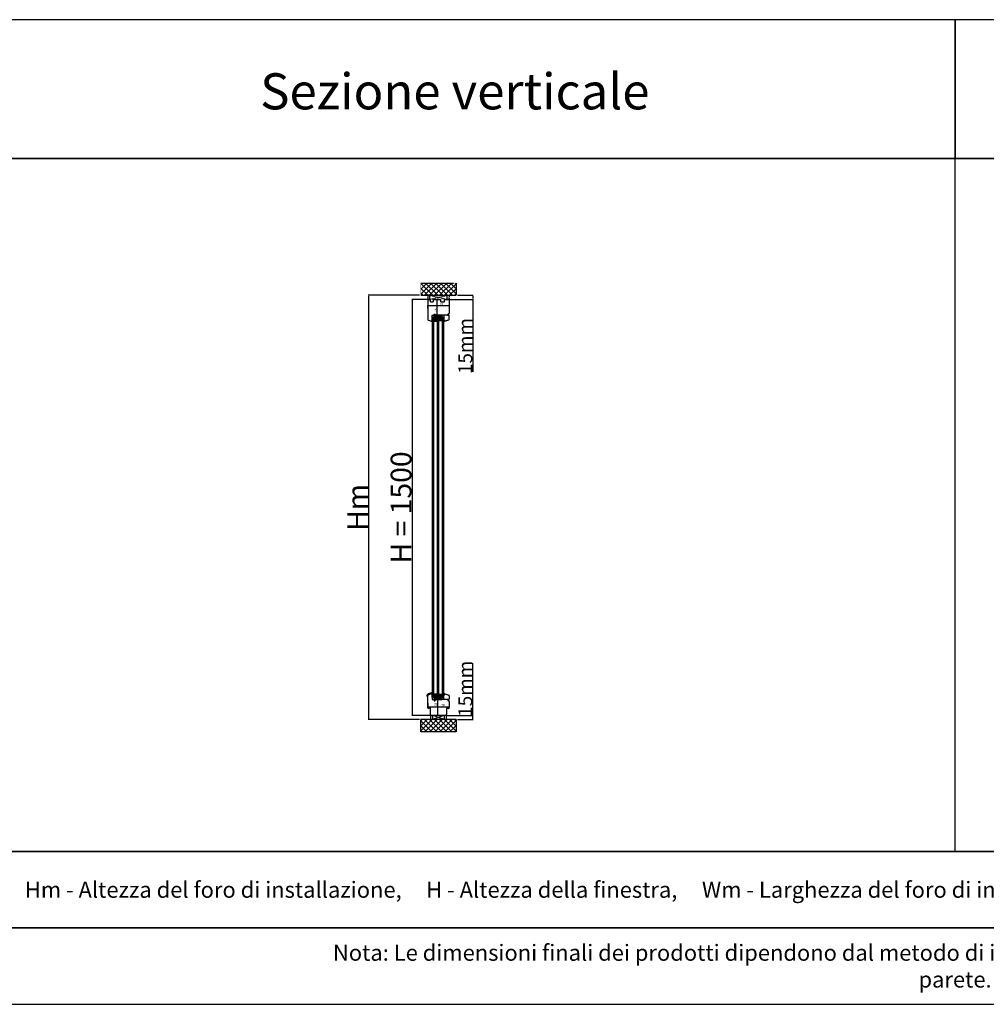
# Model space of a CAD drawing. Units: millimetres. Extents: x 30633 to 164105, y 662 to 17862.
# Drawn here: x 34216 to 37703, y 9417 to 12968 of the extents above; entities that cross this region are included whole.
import ezdxf

# ---------------------------------------------------------------- set-up
doc = ezdxf.new("R2010")
doc.units = ezdxf.units.MM
for name, pattern in [('CENTER2', [2, 1.25, -0.25, 0.25, -0.25]), ('DASHED', [15, 7, -8]), ('HIDDEN', [0.375, 0.25, -0.125])]:
    doc.linetypes.add(name, pattern=pattern)
for name, color, linetype in [('1', 7, 'Continuous'), ('ALU', 3, 'Continuous'), ('listwa', 5, 'Continuous'), ('ościeżnica', 30, 'Continuous'), ('P', 7, 'Continuous'), ('PL_CONT', 210, 'Continuous'), ('SCHRAFFUR_ALU', 252, 'Continuous'), ('WA_CENT', 54, 'CENTER2'), ('WA_CONT', 62, 'Continuous'), ('WA_HATCH', 56, 'Continuous'), ('WO_HIDD', 32, 'HIDDEN')]:
    doc.layers.add(name, color=color, linetype=linetype)
doc.styles.get("Standard").update_dxf_attribs({"font": 'arial.ttf'})
doc.dimstyles.new('główny', dxfattribs={"dimtxt": 10, "dimasz": 3, "dimexe": 1, "dimexo": 5, "dimgap": 2, "dimtad": 1, "dimdec": 1, "dimrnd": 0.05, "dimdsep": 46, "dimtxsty": 'Standard', "dimcen": 1.5, "dimclrd": 5, "dimclre": 5, "dimclrt": 1, "dimadec": 1, "dimazin": 2, "dimtfac": 1, "dimtdec": 1, "dimtofl": 0, "dimtmove": 0, "dimatfit": 3, "dimfxl": 1, "dimtolj": 1, "dimtzin": 0, "dimarcsym": 0})

# ---------------------------------------------------------------- blocks, each defined once
blk = doc.blocks.new('*D96')
at = {"layer": 'Defpoints', "color": 0, "transparency": 16777216}
for p in [(35693.7, 11959.4), (35632.2, 10459.4), (35702.6, 10459.4)]:
    blk.add_point(p, dxfattribs=at)
at = {"layer": 'ościeżnica', "color": 5, "lineweight": -2, "transparency": 16777216}
for p, q in [((35688.7, 11959.4), (35631.2, 11959.4)), ((35697.6, 10459.4), (35631.2, 10459.4))]:
    blk.add_line(p, q, dxfattribs=at)
at = {"layer": 'ościeżnica', "color": 5, "linetype": 'Continuous', "lineweight": -2, "transparency": 16777216}
blk.add_line((35632.2, 11956.4), (35632.2, 10462.4), dxfattribs=at)
at = {"layer": 'ościeżnica', "color": 5, "transparency": 16777216}
for points in [[(35631.7, 11956.4), (35632.7, 11956.4), (35632.2, 11959.4)], [(35631.7, 10462.4), (35632.7, 10462.4), (35632.2, 10459.4)]]:
    blk.add_solid(points, dxfattribs=at)
at = {"layer": 'ościeżnica', "color": 1, "transparency": 16777216, "insert": (35591.9, 11209.4), "char_height": 75, "attachment_point": 5, "rotation": 90}
blk.add_mtext('\\A1;H = 1500', dxfattribs=at)
blk = doc.blocks.new('*D97')
at = {"layer": 'Defpoints', "color": 0, "transparency": 16777216}
for p in [(35663.2, 11974.4), (35474.4, 10444.4), (35663.2, 10444.4)]:
    blk.add_point(p, dxfattribs=at)
at = {"layer": 'ościeżnica', "color": 5, "lineweight": -2, "transparency": 16777216}
for p, q in [((35658.2, 11974.4), (35473.4, 11974.4)), ((35658.2, 10444.4), (35473.4, 10444.4))]:
    blk.add_line(p, q, dxfattribs=at)
at = {"layer": 'ościeżnica', "color": 5, "linetype": 'Continuous', "lineweight": -2, "transparency": 16777216}
blk.add_line((35474.4, 11971.4), (35474.4, 10447.4), dxfattribs=at)
at = {"layer": 'ościeżnica', "color": 5, "transparency": 16777216}
for points in [[(35473.9, 11971.4), (35474.9, 11971.4), (35474.4, 11974.4)], [(35473.9, 10447.4), (35474.9, 10447.4), (35474.4, 10444.4)]]:
    blk.add_solid(points, dxfattribs=at)
at = {"layer": 'ościeżnica', "color": 1, "transparency": 16777216, "insert": (35434.9, 11209.4), "char_height": 75, "attachment_point": 5, "rotation": 90}
blk.add_mtext('\\A1;Hm', dxfattribs=at)
blk = doc.blocks.new('*D98')
at = {"layer": 'Defpoints', "color": 0, "transparency": 16777216}
for p in [(35790.4, 11974.4), (35851.1, 11974.4), (35762.8, 11959.4)]:
    blk.add_point(p, dxfattribs=at)
at = {"layer": 'P', "color": 5, "lineweight": -2, "transparency": 16777216}
for p, q in [((35795.4, 11974.4), (35852.1, 11974.4)), ((35767.8, 11959.4), (35852.1, 11959.4))]:
    blk.add_line(p, q, dxfattribs=at)
at = {"layer": 'P', "color": 5, "linetype": 'Continuous', "lineweight": -2, "transparency": 16777216}
for p, q in [((35851.1, 11971.4), (35851.1, 11962.4)), ((35851.1, 11959.4), (35851.1, 11698.4))]:
    blk.add_line(p, q, dxfattribs=at)
at = {"layer": 'P', "color": 5, "transparency": 16777216}
for points in [[(35850.6, 11971.4), (35851.6, 11971.4), (35851.1, 11974.4)], [(35850.6, 11962.4), (35851.6, 11962.4), (35851.1, 11959.4)]]:
    blk.add_solid(points, dxfattribs=at)
at = {"layer": 'P', "color": 1, "transparency": 16777216, "insert": (35823.6, 11791.4), "char_height": 50, "attachment_point": 5, "rotation": 90}
blk.add_mtext('\\A1;15mm', dxfattribs=at)
blk = doc.blocks.new('*D99')
at = {"layer": 'Defpoints', "color": 0, "transparency": 16777216}
for p in [(35751.8, 10459.4), (35790.4, 10444.4), (35851.3, 10459.4)]:
    blk.add_point(p, dxfattribs=at)
at = {"layer": 'P', "color": 5, "linetype": 'Continuous', "lineweight": -2, "transparency": 16777216}
for p, q in [((35851.3, 10459.4), (35851.3, 10648.3)), ((35851.3, 10447.4), (35851.3, 10456.4))]:
    blk.add_line(p, q, dxfattribs=at)
at = {"layer": 'P', "color": 5, "lineweight": -2, "transparency": 16777216}
for p, q in [((35756.8, 10459.4), (35852.3, 10459.4)), ((35795.4, 10444.4), (35852.3, 10444.4))]:
    blk.add_line(p, q, dxfattribs=at)
at = {"layer": 'P', "color": 5, "transparency": 16777216}
for points in [[(35850.8, 10456.4), (35851.8, 10456.4), (35851.3, 10459.4)], [(35850.8, 10447.4), (35851.8, 10447.4), (35851.3, 10444.4)]]:
    blk.add_solid(points, dxfattribs=at)
at = {"layer": 'P', "color": 1, "transparency": 16777216, "insert": (35823.7, 10555.3), "char_height": 50, "attachment_point": 5, "rotation": 90}
blk.add_mtext('\\A1;15mm', dxfattribs=at)
blk = doc.blocks.new('FP 6257')
at = {"layer": 'SCHRAFFUR_ALU', "linetype": 'Continuous'}
h = blk.add_hatch(color=256, dxfattribs=at)
h.dxf.hatch_style = 1
edge = h.paths.add_edge_path()
edge.add_line((1.9, 3.7), (3.1, 2.5))
edge.add_line((3.1, 2.5), (2.7, 2.2))
edge.add_line((2.7, 2.2), (3.8, 1.1))
edge.add_line((3.8, 1.1), (4.1, 1.5))
edge.add_line((4.1, 1.5), (4.5, 1.1))
edge.add_line((4.5, 1.1), (4.5, -1.7))
edge.add_arc((3.9, -1.7), 0.6, 270, 360, ccw=False)
edge.add_line((3.9, -2.3), (3.5, -2.3))
edge.add_line((3.5, -2.3), (3.5, -0.2))
edge.add_arc((2.5, -0.2), 1, 0, 110)
edge.add_line((2.2, 0.8), (0, 0))
edge.add_line((0, 0), (-0.5, 1.4))
edge.add_line((-0.5, 1.4), (-6.7, -0.8))
edge.add_line((-6.7, -0.8), (-6.7, -2.4))
edge.add_line((-6.7, -2.4), (-8, -2.9))
edge.add_line((-8, -2.9), (-8, -1.3))
edge.add_line((-8, -1.3), (-10.4, -2.2))
edge.add_arc((-8.5, -7.6), 5.7, 110, 180)
edge.add_line((-14.2, -7.6), (-14.2, -8.7))
edge.add_arc((-14.8, -8.7), 0.65, 270, 360, ccw=False)
edge.add_arc((-14.8, -8.7), 0.65, 180, 270, ccw=False)
edge.add_line((-15.5, -8.7), (-15.5, -8.3))
edge.add_line((-15.5, -8.3), (-15.5, -7.6))
edge.add_arc((-8.5, -7.6), 7, 470, 540, ccw=False)
edge.add_line((-10.9, -1), (-10.2, -0.7))
edge.add_line((-10.2, -0.7), (1.9, 3.7))
at = {"layer": 'ALU', "linetype": 'Continuous'}
blk.add_lwpolyline([(-10.9, -1, 0.315299), (-15.5, -7.6), (-15.5, -8.3), (-15.5, -8.7, 0.414214), (-14.8, -9.3, 0.414214), (-14.2, -8.7), (-14.2, -7.6, -0.315299), (-10.4, -2.2), (-8, -1.3), (-8, -2.9), (-6.7, -2.4), (-6.7, -0.8), (-0.5, 1.4), (0, 0), (2.2, 0.8, -0.520567), (3.5, -0.2), (3.5, -2.3), (3.9, -2.3, 0.414214), (4.5, -1.7), (4.5, 1.1), (4.1, 1.5), (3.8, 1.1), (2.7, 2.2), (3.1, 2.5), (1.9, 3.7), (-10.2, -0.7)], format="xyb", close=True, dxfattribs=at)
blk = doc.blocks.new('*D140')
at = {"layer": 'Defpoints', "color": 0, "transparency": 16777216}
for p in [(35701.1, 10537.4), (35723.5, 10459.4), (35729.3, 10459.4)]:
    blk.add_point(p, dxfattribs=at)
at = {"layer": 'P', "color": 5, "lineweight": -2, "transparency": 16777216}
for p, q in [((35706.1, 10537.4), (35724.5, 10537.4)), ((35724.3, 10459.4), (35722.5, 10459.4))]:
    blk.add_line(p, q, dxfattribs=at)
at = {"layer": 'P', "color": 5, "linetype": 'Continuous', "lineweight": -2, "transparency": 16777216}
blk.add_line((35723.5, 10534.4), (35723.5, 10462.4), dxfattribs=at)
at = {"layer": 'P', "color": 5, "transparency": 16777216}
for points in [[(35723, 10534.4), (35724, 10534.4), (35723.5, 10537.4)], [(35723, 10462.4), (35724, 10462.4), (35723.5, 10459.4)]]:
    blk.add_solid(points, dxfattribs=at)
at = {"layer": 'P', "color": 1, "transparency": 16777216, "insert": (35717.4, 10498.4), "char_height": 8, "attachment_point": 5, "rotation": 90}
blk.add_mtext('\\A1;78', dxfattribs=at)
blk = doc.blocks.new('*D141')
at = {"layer": 'Defpoints', "color": 0, "transparency": 16777216}
for p in [(35687.8, 10508.8), (35765.8, 10498.4), (35765.8, 10490.5)]:
    blk.add_point(p, dxfattribs=at)
at = {"layer": 'P', "color": 5, "lineweight": -2, "transparency": 16777216}
for p, q in [((35687.8, 10503.8), (35687.8, 10489.5)), ((35765.8, 10493.4), (35765.8, 10489.5))]:
    blk.add_line(p, q, dxfattribs=at)
at = {"layer": 'P', "color": 5, "linetype": 'Continuous', "lineweight": -2, "transparency": 16777216}
blk.add_line((35690.8, 10490.5), (35762.8, 10490.5), dxfattribs=at)
at = {"layer": 'P', "color": 5, "transparency": 16777216}
for points in [[(35690.8, 10491), (35690.8, 10490), (35687.8, 10490.5)], [(35762.8, 10491), (35762.8, 10490), (35765.8, 10490.5)]]:
    blk.add_solid(points, dxfattribs=at)
at = {"layer": 'P', "color": 1, "transparency": 16777216, "insert": (35742.7, 10496.6), "char_height": 8, "attachment_point": 5}
blk.add_mtext('\\A1;78', dxfattribs=at)
blk = doc.blocks.new('*D142')
at = {"layer": 'Defpoints', "color": 0, "transparency": 16777216}
for p in [(35721.8, 11959.4), (35722.6, 11959.4), (35701.1, 11881.4)]:
    blk.add_point(p, dxfattribs=at)
at = {"layer": 'P', "color": 5, "linetype": 'Continuous', "lineweight": -2, "transparency": 16777216}
blk.add_line((35722.6, 11884.4), (35722.6, 11956.4), dxfattribs=at)
at = {"layer": 'P', "color": 5, "lineweight": -2, "transparency": 16777216}
for p, q in [((35726.8, 11959.4), (35723.6, 11959.4)), ((35706.1, 11881.4), (35723.6, 11881.4))]:
    blk.add_line(p, q, dxfattribs=at)
at = {"layer": 'P', "color": 5, "transparency": 16777216}
for points in [[(35722.1, 11956.4), (35723.1, 11956.4), (35722.6, 11959.4)], [(35722.1, 11884.4), (35723.1, 11884.4), (35722.6, 11881.4)]]:
    blk.add_solid(points, dxfattribs=at)
at = {"layer": 'P', "color": 1, "transparency": 16777216, "insert": (35716.5, 11920.4), "char_height": 8, "attachment_point": 5, "rotation": 90}
blk.add_mtext('\\A1;78', dxfattribs=at)
blk = doc.blocks.new('*D143')
at = {"layer": 'Defpoints', "color": 0, "transparency": 16777216}
for p in [(35687.8, 11936.2), (35765.8, 11932.9), (35687.8, 11922.1)]:
    blk.add_point(p, dxfattribs=at)
at = {"layer": 'P', "color": 5, "lineweight": -2, "transparency": 16777216}
for p, q in [((35687.8, 11927.1), (35687.8, 11937.2)), ((35765.8, 11937.9), (35765.8, 11937.2))]:
    blk.add_line(p, q, dxfattribs=at)
at = {"layer": 'P', "color": 5, "linetype": 'Continuous', "lineweight": -2, "transparency": 16777216}
blk.add_line((35762.8, 11936.2), (35690.8, 11936.2), dxfattribs=at)
at = {"layer": 'P', "color": 5, "transparency": 16777216}
for points in [[(35690.8, 11936.7), (35690.8, 11935.7), (35687.8, 11936.2)], [(35762.8, 11936.7), (35762.8, 11935.7), (35765.8, 11936.2)]]:
    blk.add_solid(points, dxfattribs=at)
at = {"layer": 'P', "color": 1, "transparency": 16777216, "insert": (35737.9, 11942.3), "char_height": 8, "attachment_point": 5}
blk.add_mtext('\\A1;78', dxfattribs=at)

msp = doc.modelspace()

# ---------------------------------------------------------------- hatches: boundary and pattern name
at = {"layer": '1'}
h = msp.add_hatch(dxfattribs=at)
h.set_pattern_fill('ANSI31', scale=0.1, angle=180)
h.set_pattern_definition([(225, (32317.25845, 14583.78454), (0.224506403, -0.224506403), [])])
h.paths.add_polyline_path([(35705.82, 11895.35), (35703.82, 11895.35), (35703.82, 11887.35), (35705.82, 11887.35)])
h = msp.add_hatch(color=7, dxfattribs=at)
h.dxf.hatch_style = 1
h.paths.add_polyline_path([(35701.82, 11881.35), (35705.82, 11879.9), (35705.82, 11887.35), (35703.82, 11887.35), (35703.82, 11885.35), (35703.82, 11883.35)])
at = {"layer": '1', "ltscale": 10}
h = msp.add_hatch(dxfattribs=at)
h.set_pattern_fill('HONEY', scale=0.25, angle=180, style=0)
h.set_pattern_definition([(180, (37482.1364, 9169.3708), (-1.190625, 0.6874075), [0.79375, -1.5875]), (60, (37482.1364, 9169.3708), (1.19062486, 0.68740775), [0.79375, -1.5875]), (120, (37482.1364, 9169.3708), (-1.4e-07, 1.37481525), [-1.5875, 0.79375])])
h.paths.add_polyline_path([(35723.82, 11889.35), (35723.82, 11883.35), (35709.82, 11883.35), (35709.82, 11889.35), (35711.82, 11891.35), (35721.82, 11891.35)])
h.paths.add_polyline_path([(35741.82, 11889.35), (35741.82, 11883.35), (35727.82, 11883.35), (35727.82, 11889.35), (35729.82, 11891.35), (35739.82, 11891.35)])
at = {"layer": '1'}
h = msp.add_hatch(color=7, dxfattribs=at)
h.dxf.hatch_style = 1
h.paths.add_polyline_path([(35748.21, 11885.35), (35745.82, 11885.35), (35745.82, 11879.85), (35749.94, 11881.35), (35749.82, 11881.35, -0.3394543), (35749.14, 11881.87)])
h = msp.add_hatch(color=7, dxfattribs=at)
h.dxf.hatch_style = 1
h.paths.add_polyline_path([(35705.82, 10542.56), (35702.24, 10541.26), (35703.41, 10540.09), (35703.05, 10539.74), (35704.11, 10538.68), (35704.47, 10539.03), (35704.82, 10538.68), (35704.82, 10535.86, -0.4142136), (35704.22, 10535.26), (35703.82, 10535.26), (35703.82, 10533.36), (35703.82, 10532.13), (35705.82, 10532.13)])
at = {"layer": '1', "ltscale": 10}
h = msp.add_hatch(dxfattribs=at)
h.set_pattern_fill('HONEY', scale=0.25, angle=180, style=0)
h.set_pattern_definition([(180, (37482.1376, 8135.1949), (-1.190625, 0.6874075), [0.79375, -1.5875]), (60, (37482.1376, 8135.1949), (1.19062486, 0.68740775), [0.79375, -1.5875]), (120, (37482.1376, 8135.1949), (-1.4e-07, 1.37481525), [-1.5875, 0.79375])])
h.paths.add_polyline_path([(35723.82, 10529.36), (35723.82, 10535.36), (35709.82, 10535.36), (35709.82, 10529.36), (35711.82, 10527.36), (35721.82, 10527.36)])
h.paths.add_polyline_path([(35741.82, 10529.36), (35741.82, 10535.36), (35727.82, 10535.36), (35727.82, 10529.36), (35729.82, 10527.36), (35739.82, 10527.36)])
at = {"layer": '1'}
h = msp.add_hatch(color=7, dxfattribs=at)
h.dxf.hatch_style = 1
h.paths.add_polyline_path([(35748.21, 10533.36), (35745.82, 10533.36), (35745.82, 10538.86), (35749.94, 10537.36), (35749.82, 10537.36, 0.3394543), (35749.14, 10536.84)])
at = {"layer": 'SCHRAFFUR_ALU', "linetype": 'Continuous'}
h = msp.add_hatch(color=7, dxfattribs=at)
h.dxf.hatch_style = 1
edge = h.paths.add_edge_path()
edge.add_line((35702.24, 10541.26), (35703.41, 10540.09))
edge.add_line((35703.41, 10540.09), (35703.05, 10539.74))
edge.add_line((35703.05, 10539.74), (35704.11, 10538.68))
edge.add_line((35704.11, 10538.68), (35704.47, 10539.03))
edge.add_line((35704.47, 10539.03), (35704.82, 10538.68))
edge.add_line((35704.82, 10538.68), (35704.82, 10535.86))
edge.add_arc((35704.22, 10535.86), 0.6, 270, 360, ccw=False)
edge.add_line((35704.22, 10535.26), (35703.82, 10535.26))
edge.add_line((35703.82, 10535.26), (35703.82, 10537.43))
edge.add_arc((35702.82, 10537.43), 1, 0, 110)
edge.add_line((35702.48, 10538.37), (35700.32, 10537.58))
edge.add_line((35700.32, 10537.58), (35699.81, 10538.99))
edge.add_line((35699.81, 10538.99), (35693.62, 10536.74))
edge.add_line((35693.62, 10536.74), (35693.62, 10535.14))
edge.add_line((35693.62, 10535.14), (35692.32, 10534.67))
edge.add_line((35692.32, 10534.67), (35692.32, 10536.26))
edge.add_line((35692.32, 10536.26), (35689.87, 10535.37))
edge.add_arc((35691.82, 10530.02), 5.7, 110, 180)
edge.add_line((35686.12, 10530.02), (35686.12, 10528.91))
edge.add_arc((35685.47, 10528.91), 0.65, 270, 360, ccw=False)
edge.add_arc((35685.47, 10528.91), 0.65, 180, 270, ccw=False)
edge.add_line((35684.82, 10528.91), (35684.82, 10529.32))
edge.add_line((35684.82, 10529.32), (35684.82, 10530.02))
edge.add_arc((35691.82, 10530.02), 7, 470, 540, ccw=False)
edge.add_line((35689.43, 10536.59), (35690.09, 10536.83))
edge.add_line((35690.09, 10536.83), (35702.24, 10541.26))
at = {"layer": 'WA_HATCH'}
h = msp.add_hatch(dxfattribs=at)
h.set_pattern_fill('ANSI37', color=256, scale=4, angle=90, style=0)
h.set_pattern_definition([(225, (35960.875, 12348.14), (-8.98026, 8.98026), []), (135, (35960.875, 12348.14), (8.98026, 8.98026), [])])
h.paths.add_polyline_path([(35663.24, 11974.35), (35663.24, 12018.19), (35790.4, 12018.19), (35790.4, 11974.35)])
h = msp.add_hatch(dxfattribs=at)
h.set_pattern_fill('ANSI37', color=256, scale=4, angle=-90, style=0)
h.set_pattern_definition([(315, (35492.764, 10897.806), (8.98026, 8.98026), []), (45, (35492.764, 10897.806), (-8.98026, 8.98026), [])])
h.paths.add_polyline_path([(35790.4, 10444.35), (35790.4, 10400.52), (35663.24, 10400.52), (35663.24, 10444.35)])

# ---------------------------------------------------------------- linework, layer by layer
at = {"layer": '1'}
for p, q in [((35705.82, 11895.35), (35703.82, 11895.35)), ((35705.82, 11895.35), (35703.82, 11895.35)), ((35702.24, 10541.26), (35705.82, 10542.56)), ((35705.82, 10532.13), (35703.82, 10532.13))]:
    msp.add_line(p, q, dxfattribs=at)
at = {"layer": '1', "color": 7}
for p, q in [((35705.82, 10523.36), (35705.82, 11895.35)), ((35705.82, 11895.35), (35745.82, 11895.35)), ((35709.82, 10523.36), (35709.82, 11895.35)), ((35710.82, 11899.35), (35710.82, 11902.35)), ((35710.82, 11902.35), (35738.82, 11902.35)), ((35710.82, 11902.35), (35738.82, 11899.35)), ((35710.82, 11899.35), (35738.82, 11902.35)), ((35710.82, 11895.35), (35710.82, 11902.35)), ((35710.82, 11898.35), (35738.82, 11902.35)), ((35710.82, 11902.35), (35738.82, 11898.35)), ((35710.82, 11898.35), (35738.82, 11898.35)), ((35710.82, 11898.35), (35738.82, 11895.35)), ((35710.82, 11895.35), (35738.82, 11898.35)), ((35711.82, 11902.35), (35736.82, 11902.35)), ((35723.82, 10523.36), (35723.82, 11895.35)), ((35727.82, 10523.36), (35727.82, 11895.35)), ((35738.82, 11902.35), (35738.82, 11899.35)), ((35738.82, 11902.35), (35738.82, 11895.35)), ((35741.82, 10523.36), (35741.82, 11895.35)), ((35745.82, 10525.5), (35745.82, 11895.35)), ((35701.82, 11881.35), (35705.82, 11879.9)), ((35705.82, 11887.35), (35703.82, 11887.35)), ((35705.82, 11887.35), (35703.82, 11887.35)), ((35709.82, 11889.35), (35711.82, 11891.35)), ((35709.82, 11883.35), (35723.82, 11883.35)), ((35711.82, 11891.35), (35721.82, 11891.35)), ((35721.82, 11891.35), (35723.82, 11889.35)), ((35727.82, 11889.35), (35729.82, 11891.35)), ((35727.82, 11883.35), (35741.82, 11883.35)), ((35729.82, 11891.35), (35739.82, 11891.35)), ((35739.82, 11891.35), (35741.82, 11889.35)), ((35750.06, 11881.39), (35745.82, 11879.85)), ((35702.24, 10541.26), (35705.82, 10542.56)), ((35703.82, 10531.35), (35704.59, 10532.13)), ((35703.82, 10530.9), (35705.04, 10532.13)), ((35703.82, 10530.46), (35705.49, 10532.13)), ((35705.82, 10532.13), (35703.82, 10532.13)), ((35703.82, 10530.01), (35705.82, 10532.01)), ((35703.82, 10529.56), (35705.82, 10531.56)), ((35705.82, 10531.36), (35703.82, 10531.36)), ((35705.82, 10531.36), (35703.82, 10531.36)), ((35703.82, 10529.11), (35705.82, 10531.11)), ((35703.82, 10528.66), (35705.82, 10530.66)), ((35703.82, 10528.21), (35705.82, 10530.21)), ((35703.82, 10527.76), (35705.82, 10529.76)), ((35703.82, 10527.31), (35705.82, 10529.31)), ((35703.82, 10526.86), (35705.82, 10528.86)), ((35703.82, 10526.41), (35705.82, 10528.41)), ((35703.82, 10525.96), (35705.82, 10527.96)), ((35703.82, 10525.52), (35705.82, 10527.52)), ((35703.82, 10525.07), (35705.82, 10527.07)), ((35703.82, 10524.62), (35705.82, 10526.62)), ((35703.82, 10524.17), (35705.82, 10526.17)), ((35705.82, 10524.13), (35703.82, 10524.13)), ((35705.82, 10523.36), (35703.82, 10523.36)), ((35705.82, 10523.36), (35703.82, 10523.36)), ((35704.23, 10524.13), (35705.82, 10525.72)), ((35704.67, 10524.13), (35705.82, 10525.27)), ((35705.12, 10524.13), (35705.82, 10524.82)), ((35705.57, 10524.13), (35705.82, 10524.37)), ((35705.82, 10523.36), (35745.82, 10523.36)), ((35709.82, 10535.36), (35723.82, 10535.36)), ((35709.82, 10529.36), (35711.82, 10527.36)), ((35710.82, 10523.36), (35710.82, 10516.36)), ((35710.82, 10520.36), (35738.82, 10523.36)), ((35710.82, 10523.36), (35738.82, 10520.36)), ((35710.82, 10520.36), (35738.82, 10520.36)), ((35710.82, 10520.36), (35738.82, 10516.36)), ((35710.82, 10516.36), (35738.82, 10520.36)), ((35710.82, 10519.36), (35710.82, 10516.36)), ((35710.82, 10516.36), (35738.82, 10519.36)), ((35710.82, 10519.36), (35738.82, 10516.36)), ((35711.82, 10527.36), (35721.82, 10527.36)), ((35721.82, 10527.36), (35723.82, 10529.36)), ((35727.82, 10535.36), (35741.82, 10535.36)), ((35727.82, 10529.36), (35729.82, 10527.36)), ((35729.82, 10527.36), (35739.82, 10527.36)), ((35738.82, 10516.36), (35738.82, 10523.36)), ((35738.82, 10516.36), (35738.82, 10519.36)), ((35739.82, 10527.36), (35741.82, 10529.36)), ((35750.06, 10537.31), (35745.82, 10538.86))]:
    msp.add_line(p, q, dxfattribs=at)
at = {"layer": '1', "color": 7, "linetype": 'Continuous'}
for p, q in [((35717.82, 11902.35), (35711.82, 11902.35)), ((35718.82, 11902.35), (35712.82, 11902.35)), ((35718.82, 11902.35), (35712.82, 11902.35)), ((35713.82, 11902.35), (35714.82, 11902.35)), ((35714.82, 11902.35), (35719.82, 11902.35)), ((35722.82, 11902.35), (35717.82, 11902.35)), ((35728.82, 11902.35), (35718.82, 11902.35)), ((35728.82, 11902.35), (35718.82, 11902.35)), ((35719.82, 11902.35), (35724.82, 11902.35)), ((35735.82, 11902.35), (35722.82, 11902.35)), ((35724.82, 11902.35), (35737.82, 11902.35)), ((35733.82, 11902.35), (35728.82, 11902.35)), ((35733.82, 11902.35), (35728.82, 11902.35)), ((35697.82, 10536.67), (35698.87, 10537.05)), ((35698.87, 10537.05), (35697.82, 10536.67)), ((35698.87, 10537.05), (35697.82, 10536.67)), ((35698.87, 10537.05), (35697.82, 10536.67)), ((35717.82, 10516.36), (35711.82, 10516.36)), ((35713.82, 10516.36), (35714.82, 10516.36)), ((35719.82, 10516.36), (35724.82, 10516.36)), ((35735.82, 10516.36), (35722.82, 10516.36)), ((35724.82, 10516.36), (35737.82, 10516.36)), ((35733.82, 10516.36), (35728.82, 10516.36)), ((35733.82, 10516.36), (35728.82, 10516.36))]:
    msp.add_line(p, q, dxfattribs=at)
at = {"layer": 'ALU', "color": 7, "linetype": 'Continuous'}
msp.add_lwpolyline([(35689.43, 10536.59, 0.3152988), (35684.82, 10530.02), (35684.82, 10529.32), (35684.82, 10528.91, 0.4142136), (35685.47, 10528.26, 0.4142136), (35686.12, 10528.91), (35686.12, 10530.02, -0.3152988), (35689.87, 10535.37), (35692.32, 10536.26), (35692.32, 10534.67), (35693.62, 10535.14), (35693.62, 10536.74), (35699.81, 10538.99), (35700.32, 10537.58), (35702.48, 10538.37, -0.5205671), (35703.82, 10537.43), (35703.82, 10535.26), (35704.22, 10535.26, 0.4142136), (35704.82, 10535.86), (35704.82, 10538.68), (35704.47, 10539.03), (35704.11, 10538.68), (35703.05, 10539.74), (35703.41, 10540.09), (35702.24, 10541.26), (35690.09, 10536.83)], format="xyb", close=True, dxfattribs=at)
at = {"layer": 'listwa', "linetype": 'Continuous'}
for p, q in [((35745.82, 11902.35), (35745.82, 11885.35)), ((35760.82, 11902.35), (35745.82, 11902.35)), ((35759.82, 11902.35), (35762.82, 11902.35)), ((35765.82, 11889.23), (35765.82, 11899.35)), ((35745.82, 11885.35), (35748.21, 11885.35)), ((35745.82, 11885.35), (35748.21, 11885.35)), ((35745.82, 11885.35), (35748.21, 11885.35)), ((35748.21, 11885.35), (35749.14, 11881.87)), ((35748.21, 11885.35), (35749.14, 11881.87)), ((35748.21, 11885.35), (35749.14, 11881.87)), ((35750.06, 11881.39), (35763.84, 11886.41)), ((35750.06, 11881.39), (35761.87, 11885.69)), ((35745.82, 10516.36), (35745.82, 10533.36)), ((35745.82, 10533.36), (35748.21, 10533.36)), ((35745.82, 10533.36), (35748.21, 10533.36)), ((35745.82, 10533.36), (35748.21, 10533.36)), ((35760.82, 10516.36), (35745.82, 10516.36)), ((35748.21, 10533.36), (35749.14, 10536.84)), ((35748.21, 10533.36), (35749.14, 10536.84)), ((35748.21, 10533.36), (35749.14, 10536.84)), ((35750.06, 10537.31), (35761.87, 10533.01)), ((35750.06, 10537.31), (35763.85, 10532.29)), ((35759.82, 10516.36), (35762.82, 10516.36)), ((35765.82, 10529.48), (35765.82, 10519.36))]:
    msp.add_line(p, q, dxfattribs=at)
for centre, radius, start, end in [((35762.82, 11899.35), 3, 0, 90), ((35749.82, 11882.05), 0.7, 195, 270), ((35749.82, 11882.05), 0.7, 270, 290), ((35749.82, 11882.05), 0.7, 270, 290), ((35749.82, 11882.05), 0.7, 270, 290), ((35762.82, 11889.23), 3, 290, 0), ((35749.82, 10536.66), 0.7, 90, 165), ((35749.82, 10536.66), 0.7, 70, 90), ((35749.82, 10536.66), 0.7, 70, 90), ((35749.82, 10536.66), 0.7, 70, 90), ((35762.82, 10519.36), 3, 270, 0), ((35762.82, 10529.48), 3, 0, 70)]:
    msp.add_arc(centre, radius, start, end, dxfattribs=at)
at = {"layer": 'ościeżnica', "linetype": 'Continuous'}
for p, q in [((35687.82, 11956.35), (35687.82, 11887.74)), ((35687.82, 11956.35), (35687.82, 11887.78)), ((35696.62, 11959.35), (35690.82, 11959.35)), ((35697.62, 11958.35), (35696.62, 11959.35)), ((35697.62, 11951.35), (35697.62, 11958.35)), ((35697.62, 11951.35), (35697.82, 11951.35)), ((35697.82, 11951.35), (35707.82, 11951.35)), ((35707.82, 11951.35), (35708.02, 11951.35)), ((35709.02, 11959.35), (35708.02, 11958.35)), ((35708.02, 11958.35), (35708.02, 11951.35)), ((35709.02, 11959.35), (35734.62, 11959.35)), ((35735.62, 11958.35), (35734.62, 11959.35)), ((35735.62, 11951.35), (35735.62, 11958.35)), ((35735.62, 11951.35), (35735.82, 11951.35)), ((35735.62, 11951.35), (35735.82, 11951.35)), ((35735.82, 11951.35), (35748.82, 11951.35)), ((35748.82, 11951.35), (35749.02, 11951.35)), ((35749.02, 11958.35), (35750.02, 11959.35)), ((35749.02, 11951.35), (35749.02, 11958.35)), ((35750.02, 11959.35), (35762.82, 11959.35)), ((35765.82, 11956.35), (35765.82, 11909.35)), ((35703.82, 11902.35), (35707.82, 11902.35)), ((35703.82, 11885.35), (35703.82, 11902.35)), ((35707.82, 11902.35), (35710.82, 11902.35)), ((35710.82, 11906.35), (35714.82, 11906.35)), ((35710.82, 11902.35), (35710.82, 11906.35)), ((35714.82, 11906.35), (35714.82, 11902.35)), ((35760.82, 11902.35), (35735.82, 11902.35)), ((35760.82, 11902.35), (35760.82, 11905.35)), ((35760.82, 11902.35), (35760.82, 11904.35)), ((35761.82, 11906.35), (35762.82, 11906.35)), ((35689.79, 11884.96), (35697.82, 11882.04)), ((35689.79, 11884.96), (35697.82, 11882.04)), ((35691.77, 11884.24), (35697.82, 11882.04)), ((35691.77, 11884.24), (35697.82, 11882.04)), ((35697.82, 11882.04), (35698.87, 11881.65)), ((35701.53, 11881.35), (35700.58, 11881.35)), ((35703.82, 11883.35), (35701.82, 11881.35)), ((35702.02, 11881.56), (35703.82, 11883.35)), ((35687.82, 10486.7), (35687.82, 10530.97)), ((35687.82, 10486.7), (35687.82, 10530.93)), ((35689.79, 10533.75), (35698.87, 10537.05)), ((35689.79, 10533.75), (35697.82, 10536.67)), ((35689.79, 10533.75), (35697.82, 10536.67)), ((35689.79, 10533.75), (35697.82, 10536.67)), ((35689.79, 10533.75), (35697.82, 10536.67)), ((35697.82, 10536.67), (35689.79, 10533.75)), ((35691.77, 10534.47), (35697.82, 10536.67)), ((35691.77, 10534.47), (35697.82, 10536.67)), ((35701.53, 10537.36), (35700.58, 10537.36)), ((35701.53, 10537.36), (35700.58, 10537.36)), ((35703.82, 10535.36), (35701.82, 10537.36)), ((35702.03, 10537.15), (35703.82, 10535.36)), ((35702.03, 10537.15), (35703.82, 10535.36)), ((35703.82, 10535.36), (35702.03, 10537.15)), ((35703.82, 10533.36), (35703.82, 10516.36)), ((35703.82, 10516.36), (35707.82, 10516.36)), ((35707.82, 10516.36), (35710.82, 10516.36)), ((35710.82, 10516.36), (35710.82, 10512.36)), ((35710.82, 10512.36), (35714.82, 10512.36)), ((35718.82, 10516.36), (35712.82, 10516.36)), ((35718.82, 10516.36), (35712.82, 10516.36)), ((35714.82, 10512.36), (35714.82, 10516.36)), ((35714.82, 10516.36), (35719.82, 10516.36)), ((35722.82, 10516.36), (35717.82, 10516.36)), ((35728.82, 10516.36), (35718.82, 10516.36)), ((35728.82, 10516.36), (35718.82, 10516.36)), ((35760.82, 10516.36), (35735.82, 10516.36)), ((35760.82, 10516.36), (35760.82, 10513.36)), ((35760.82, 10516.36), (35760.82, 10514.36)), ((35761.82, 10512.36), (35762.82, 10512.36)), ((35689.71, 10485.25), (35693.82, 10486.35)), ((35691.6, 10485.76), (35693.82, 10486.35)), ((35691.6, 10485.76), (35693.82, 10486.35)), ((35691.6, 10485.76), (35693.82, 10486.35)), ((35693.82, 10490.35), (35697.82, 10490.35)), ((35693.82, 10486.35), (35693.82, 10490.35)), ((35693.82, 10490.35), (35697.82, 10490.35)), ((35693.82, 10486.35), (35693.82, 10490.35)), ((35693.82, 10486.35), (35693.82, 10490.35)), ((35693.82, 10490.35), (35697.82, 10490.35)), ((35693.82, 10490.35), (35697.82, 10490.35)), ((35693.82, 10486.35), (35693.82, 10490.35)), ((35697.82, 10460.85), (35697.82, 10490.35)), ((35755.82, 10484.35), (35755.82, 10462.35)), ((35762.82, 10484.35), (35755.82, 10484.35)), ((35755.82, 10484.35), (35755.82, 10462.35)), ((35762.82, 10484.35), (35755.82, 10484.35)), ((35705.82, 10459.35), (35699.32, 10459.35)), ((35752.82, 10459.35), (35705.82, 10459.35))]:
    msp.add_line(p, q, dxfattribs=at)
at = {"layer": 'ościeżnica'}
for p, q in [((35710.82, 11902.35), (35738.82, 11902.35)), ((35703.82, 10531.8), (35704.14, 10532.13)), ((35710.82, 10516.36), (35738.82, 10516.36)), ((35710.82, 10516.36), (35738.82, 10516.36)), ((35711.82, 10516.36), (35736.82, 10516.36)), ((35765.82, 10509.36), (35765.82, 10487.35))]:
    msp.add_line(p, q, dxfattribs=at)
at = {"layer": 'ościeżnica', "linetype": 'DASHED'}
for p, q in [((35701.53, 11881.35), (35700.58, 11881.35)), ((35702.02, 11881.56), (35703.82, 11883.35)), ((35703.82, 11883.35), (35703.82, 11885.35)), ((35701.53, 10537.36), (35700.58, 10537.36)), ((35700.58, 10537.36), (35701.53, 10537.36)), ((35700.58, 10537.36), (35701.53, 10537.36)), ((35702.03, 10537.15), (35703.82, 10535.36)), ((35703.82, 10535.36), (35702.03, 10537.15)), ((35703.82, 10535.36), (35702.03, 10537.15)), ((35703.82, 10535.36), (35703.82, 10533.36)), ((35703.82, 10533.36), (35703.82, 10535.36)), ((35703.82, 10533.36), (35703.82, 10535.36))]:
    msp.add_line(p, q, dxfattribs=at)
at = {"layer": 'ościeżnica', "linetype": 'Continuous'}
for centre, radius, start, end in [((35690.82, 11956.35), 3, 90, 180), ((35762.82, 11956.35), 3, 0, 90), ((35761.82, 11905.35), 1, 90, 180), ((35762.82, 11909.35), 3, 270, 0), ((35690.82, 11887.78), 3, 180, 250), ((35690.82, 11887.78), 3, 180, 250), ((35700.58, 11886.35), 5, 250, 270), ((35701.53, 11882.05), 0.7, 270, 315), ((35690.82, 10530.93), 3, 110, 180), ((35690.82, 10530.93), 3, 110, 180), ((35690.82, 10530.93), 3, 110, 180), ((35690.82, 10530.93), 3, 110, 180), ((35690.82, 10530.93), 3, 110, 180), ((35700.58, 10532.36), 5, 90, 110), ((35700.58, 10532.36), 5, 90, 110), ((35701.53, 10536.66), 0.7, 45, 90), ((35701.53, 10536.66), 0.7, 45, 90), ((35761.82, 10513.36), 1, 180, 270), ((35762.82, 10509.36), 3, 0, 90), ((35689.32, 10486.7), 1.5, 180, 285), ((35762.82, 10487.35), 3, 270, 0), ((35762.82, 10487.35), 3, 270, 0), ((35699.32, 10460.85), 1.5, 180, 270), ((35699.32, 10460.85), 1.5, 180, 270), ((35752.82, 10462.35), 3, 270, 0)]:
    msp.add_arc(centre, radius, start, end, dxfattribs=at)
at = {"layer": 'ościeżnica', "linetype": 'DASHED'}
for centre, radius, start, end in [((35700.58, 11886.35), 5, 250, 270), ((35701.53, 11882.05), 0.7, 270, 315), ((35700.58, 10532.36), 5, 90, 110), ((35700.58, 10532.36), 5, 90, 110), ((35700.58, 10532.36), 5, 90, 110), ((35701.53, 10536.66), 0.7, 45, 90), ((35701.53, 10536.66), 0.7, 45, 90), ((35701.53, 10536.66), 0.7, 45, 90)]:
    msp.add_arc(centre, radius, start, end, dxfattribs=at)
at = {"layer": 'P', "color": 1}
msp.add_line((37590.46, 9968.29), (37590.46, 12468.29), dxfattribs=at)
for points in [[(33990.46, 12468.29), (37590.46, 12468.29), (37590.46, 12968.29), (33990.46, 12968.29)], [(37590.46, 12468.29), (41190.46, 12468.29), (41190.46, 12968.29), (37590.46, 12968.29)], [(32590.46, 9968.29), (41190.46, 9968.29), (41190.46, 12468.29), (32590.46, 12468.29)], [(33990.46, 9692.87), (41190.46, 9692.87), (41190.46, 9968.29), (33990.46, 9968.29)], [(33990.46, 9417.44), (41190.46, 9417.44), (41190.46, 9692.87), (33990.46, 9692.87)]]:
    msp.add_lwpolyline(points, close=True, dxfattribs=at)
at = {"layer": 'PL_CONT'}
for p, q in [((35755.82, 10459.35), (35747.82, 10459.35)), ((35747.82, 10459.35), (35747.82, 10444.35)), ((35747.82, 10444.35), (35755.82, 10444.35))]:
    msp.add_line(p, q, dxfattribs=at)
for points in [[(35687.82, 11959.35), (35695.82, 11959.35), (35695.82, 11959.35), (35695.82, 11974.35), (35695.82, 11974.35), (35687.82, 11974.35, -0.1434857)], [(35765.82, 11959.35), (35757.82, 11959.35), (35757.82, 11959.35), (35757.82, 11974.35), (35757.82, 11974.35), (35765.82, 11974.35, 0.1434857)], [(35697.82, 10459.35), (35705.82, 10459.35), (35705.82, 10459.35), (35705.82, 10444.35), (35705.82, 10444.35), (35697.82, 10444.35, 0.1434857)]]:
    msp.add_lwpolyline(points, format="xyb", close=True, dxfattribs=at)
msp.add_arc((35781.42, 10451.85), 26.67, 163.66922, 196.33078, dxfattribs=at)
at = {"layer": 'WA_CENT', "ltscale": 0.6}
for points in [[(35663.24, 11974.35), (35663.24, 12018.19), (35790.4, 12018.19), (35790.4, 11974.35)], [(35790.4, 10444.35), (35790.4, 10400.52), (35663.24, 10400.52), (35663.24, 10444.35)]]:
    msp.add_lwpolyline(points, dxfattribs=at)
at = {"layer": 'WA_CONT'}
for points in [[(35663.24, 11974.35), (35790.4, 11974.35)], [(35790.4, 10444.35), (35663.24, 10444.35)]]:
    msp.add_lwpolyline(points, dxfattribs=at)
at = {"layer": 'WO_HIDD', "ltscale": 0.3}
for points in [[(35695.82, 11959.35), (35757.82, 11974.35)], [(35695.82, 11974.35), (35757.82, 11959.35)], [(35747.82, 10459.35), (35705.82, 10444.35)], [(35747.82, 10444.35), (35705.82, 10459.35)]]:
    msp.add_lwpolyline(points, dxfattribs=at)

# ---------------------------------------------------------------- block references
at = {"linetype": 'Continuous'}
msp.add_blockref('FP 6257', (35700.32, 10537.58), dxfattribs=at)

# ---------------------------------------------------------------- texts
at = {"layer": 'P', "attachment_point": 5}
for s, width, heights, insert, char_height in [('Sezione verticale\\P', 3521.7543, [447.04], (35785.8, 12709.93), 130), ('Hm - Altezza del foro di installazione,     H - Altezza della finestra,     Wm - Larghezza del foro di installazione,     W - Larghezza finestra,     Wx - Larghezza della anta (x - numero della anta)\\P', 7112.6149, [0], (37590.46, 9830.58), 58), ('Nota: Le dimensioni finali dei prodotti dipendono dal metodo di installazione scelto e dalla tecnologia di costruzione della parete.\\P', 4593.219, [0], (37590.46, 9555.15), 58)]:
    msp.add_mtext_dynamic_manual_height_columns(s, width=width, gutter_width=125, heights=heights, dxfattribs=dict(at, insert=insert, char_height=char_height))

# ---------------------------------------------------------------- dimensions: what is measured, and where the dimension line sits
at = {"layer": 'ościeżnica', "color": 8}
for base, p1, p2, text, picture, middle in [((35474.37, 10444.35), (35663.24, 11974.35), (35663.24, 10444.35), 'Hm', '*D97', (35434.87, 11209.35)), ((35632.17, 10459.35), (35693.72, 11959.35), (35702.57, 10459.35), 'H = <>', '*D96', (35591.88, 11209.35))]:
    dim = msp.add_linear_dim(base=base, p1=p1, p2=p2, angle=90, text=text, dimstyle='główny', override={"dimtxt": 75}, dxfattribs=at)
    dim.commit()
    dim.dimension.update_dxf_attribs({"geometry": picture, "text_midpoint": middle})
at = {"layer": 'P'}
dim = msp.add_linear_dim(base=(35851.1, 11974.35), p1=(35762.82, 11959.35), p2=(35790.4, 11974.35), angle=90, text='<>mm', dimstyle='główny', override={"dimtxt": 50}, dxfattribs=at)
dim.commit()
dim.dimension.update_dxf_attribs({"geometry": '*D98', "text_midpoint": (35851.1, 11791.37), "dimtype": 160})
for base, p1, p2, picture, middle in [((35687.82, 11936.21), (35765.82, 11932.85), (35687.82, 11922.06), '*D143', (35737.93, 11936.21)), ((35765.82, 10490.51), (35687.82, 10508.82), (35765.82, 10498.35), '*D141', (35742.75, 10490.51))]:
    dim = msp.add_linear_dim(base=base, p1=p1, p2=p2, dimstyle='główny', override={"dimtxt": 8}, dxfattribs=at)
    dim.commit()
    dim.dimension.update_dxf_attribs({"geometry": picture, "text_midpoint": middle, "dimtype": 160})
for base, p1, p2, angle, picture, middle in [((35722.59, 11959.35), (35701.05, 11881.35), (35721.82, 11959.35), 270, '*D142', (35716.5, 11920.35)), ((35723.49, 10459.35), (35701.05, 10537.36), (35729.32, 10459.35), 90, '*D140', (35717.4, 10498.35))]:
    dim = msp.add_linear_dim(base=base, p1=p1, p2=p2, angle=angle, dimstyle='główny', override={"dimtxt": 8}, dxfattribs=at)
    dim.commit()
    dim.dimension.update_dxf_attribs({"geometry": picture, "text_midpoint": middle})
dim = msp.add_linear_dim(base=(35851.27, 10459.35), p1=(35790.4, 10444.35), p2=(35751.82, 10459.35), angle=90, text='<>mm', dimstyle='główny', override={"dimtxt": 50}, dxfattribs=at)
dim.commit()
dim.dimension.update_dxf_attribs({"geometry": '*D99', "text_midpoint": (35823.74, 10555.33)})

doc.saveas('drawing.dxf')
